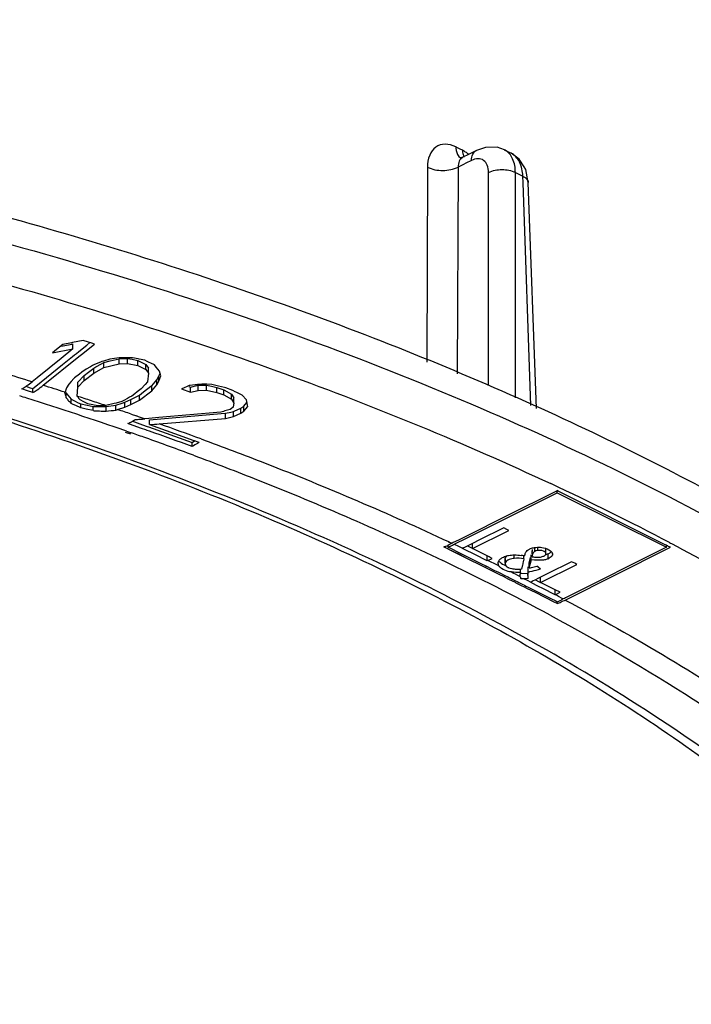
# Model space of a CAD drawing. Units: millimetres. Extents: x 0 to 594, y 0 to 420.
# Drawn here: x 437 to 460, y 274 to 308 of the extents above; entities that cross this region are included whole.
import ezdxf

# ---------------------------------------------------------------- set-up
doc = ezdxf.new("R2010")
doc.units = ezdxf.units.MM
doc.header["$LTSCALE"] = 32.67
doc.layers.add('6_ALL_SURFS', color=7, linetype='CONTINUOUS')
doc.layers.add('7_ALL_FEATURES', color=7, linetype='CONTINUOUS')

msp = doc.modelspace()

# ---------------------------------------------------------------- linework, layer by layer
at = {"layer": '6_ALL_SURFS', "color": 7, "linetype": 'Continuous'}
for p, q in [((453.506, 303.64), (453.253, 303.726)), ((452.273, 303.48), (452.078, 303.382)), ((452.544, 303.616), (452.273, 303.48)), ((452.544, 303.616), (452.545, 303.616)), ((453.506, 303.64), (453.503, 303.641)), ((453.503, 303.641), (453.737, 303.524)), ((453.738, 303.523), (453.737, 303.524)), ((454.009, 303.323), (453.738, 303.523)), ((454.181, 303.053), (454.009, 303.323)), ((454.237, 302.965), (454.181, 303.053)), ((454.327, 302.517), (454.237, 302.965)), ((454.327, 302.517), (454.327, 302.517)), ((454.603, 294.77), (454.327, 302.517))]:
    msp.add_line(p, q, dxfattribs=at)
at = {"layer": '6_ALL_SURFS', "color": 9, "linetype": 'Continuous'}
msp.add_line((453.882, 302.863), (454.137, 302.736), dxfattribs=at)
at = {"layer": '6_ALL_SURFS', "color": 7, "linetype": 'Continuous'}
msp.add_lwpolyline([(453.253, 303.726), (452.856, 303.723), (452.545, 303.616)], dxfattribs=at)
at = {"layer": '6_ALL_SURFS', "color": 9, "linetype": 'Continuous'}
msp.add_arc((453.256, 303.148), 0.551, 60.443, 63.0832, dxfattribs=at)
for points, knots in [([(452.375, 303.276), (452.377, 303.348), (452.398, 303.482), (452.491, 303.589), (452.544, 303.616)], [0, 0, 0, 0, 0.549596, 1, 1, 1, 1]), ([(452.963, 302.863), (452.963, 302.947), (452.943, 303.104), (452.809, 303.296), (452.588, 303.357), (452.445, 303.311), (452.375, 303.276)], [0, 0, 0, 0, 0.283349, 0.516598, 0.738934, 1, 1, 1, 1]), ([(453.882, 302.863), (453.881, 303.023), (453.839, 303.32), (453.642, 303.563), (453.528, 303.628)], [0, 0, 0, 0, 0.550005, 1, 1, 1, 1]), ([(454.137, 302.736), (454.132, 302.903), (454.079, 303.215), (453.861, 303.462), (453.738, 303.523)], [0, 0, 0, 0, 0.549197, 1, 1, 1, 1]), ([(452.963, 302.863), (453.102, 302.936), (453.423, 302.99), (453.744, 302.936), (453.882, 302.863)], [0, 0, 0, 0, 0.5, 1, 1, 1, 1]), ([(454.137, 302.736), (454.164, 302.723), (454.249, 302.676), (454.324, 302.586), (454.327, 302.517)], [0, 0, 0, 0, 0.306182, 1, 1, 1, 1])]:
    msp.add_open_spline(points, degree=3, knots=knots, dxfattribs=at)
at = {"layer": '7_ALL_FEATURES', "color": 9, "linetype": 'Continuous'}
for p, q in [((451.915, 303.699), (451.839, 303.737)), ((451.915, 303.699), (451.839, 303.737)), ((451.991, 303.661), (451.915, 303.699)), ((451.991, 303.661), (451.915, 303.699)), ((452.066, 303.623), (451.991, 303.661)), ((452.066, 303.623), (451.991, 303.661)), ((450.865, 303.045), (450.84, 296.356)), ((451.917, 303.047), (451.889, 295.958)), ((452.099, 303.138), (451.917, 303.047)), ((452.179, 303.178), (452.099, 303.138)), ((452.375, 303.276), (452.179, 303.178)), ((452.963, 295.551), (452.963, 302.863)), ((453.882, 295.13), (453.882, 302.863)), ((454.145, 302.511), (454.137, 302.736)), ((454.417, 294.863), (454.145, 302.511)), ((440.697, 294.571), (440.875, 294.51)), ((440.697, 294.571), (440.874, 294.51)), ((440.487, 293.958), (440.666, 293.898)), ((440.531, 293.99), (440.708, 293.928)), ((451.581, 290.196), (451.642, 290.169)), ((451.585, 290.198), (451.644, 290.17)), ((451.642, 290.169), (451.707, 290.141)), ((451.644, 290.17), (451.707, 290.141)), ((459.17, 290.167), (459.206, 290.148)), ((451.78, 290.107), (451.925, 290.038)), ((451.78, 290.107), (451.925, 290.038)), ((451.925, 290.038), (452.07, 289.969)), ((451.925, 290.038), (452.07, 289.969)), ((454.471, 289.861), (454.471, 289.932)), ((454.551, 289.942), (454.551, 289.996)), ((454.551, 289.864), (454.551, 289.942)), ((454.654, 289.961), (454.654, 289.999)), ((454.654, 289.894), (454.654, 289.961)), ((459.03, 290.101), (459.067, 290.082)), ((459.067, 290.082), (459.099, 290.066)), ((459.206, 290.148), (459.237, 290.131)), ((453.537, 289.454), (453.537, 289.627)), ((453.839, 289.624), (453.839, 289.742)), ((455.013, 289.612), (455.013, 289.785)), ((453.931, 289.058), (454.001, 289.023)), ((453.931, 289.058), (454.001, 289.023)), ((454.001, 289.023), (454.052, 288.997)), ((454.001, 289.023), (454.052, 288.997)), ((454.166, 288.939), (454.291, 288.875)), ((454.166, 288.939), (454.291, 288.875)), ((454.291, 288.875), (454.415, 288.812)), ((454.291, 288.875), (454.415, 288.812)), ((455.405, 288.297), (455.527, 288.233)), ((455.405, 288.297), (455.527, 288.233))]:
    msp.add_line(p, q, dxfattribs=at)
at = {"layer": '7_ALL_FEATURES', "color": 7, "linetype": 'Continuous'}
for p, q in [((452.007, 303.361), (451.987, 303.361)), ((452.077, 303.382), (452.007, 303.361)), ((452.078, 303.382), (452.077, 303.382)), ((438.353, 296.961), (438.079, 296.74)), ((438.277, 296.9), (438.362, 296.916)), ((438.65, 297.019), (438.353, 296.961)), ((438.362, 296.916), (438.658, 296.974)), ((438.682, 297.025), (438.65, 297.019)), ((438.658, 296.974), (438.691, 296.98)), ((439.05, 297.096), (438.682, 297.025)), ((438.691, 296.807), (438.691, 296.98)), ((438.899, 296.721), (439.174, 296.942)), ((438.984, 296.616), (439.432, 296.977)), ((439.383, 296.992), (439.05, 297.096)), ((439.174, 296.942), (439.277, 297.025)), ((439.432, 296.977), (439.383, 296.992)), ((437.994, 296.672), (438.691, 296.807)), ((438.079, 296.74), (437.994, 296.672)), ((438.691, 296.807), (438.287, 296.482)), ((438.685, 296.549), (438.753, 296.603)), ((438.753, 296.603), (438.814, 296.653)), ((438.814, 296.653), (438.899, 296.721)), ((438.899, 296.548), (438.984, 296.616)), ((437.417, 295.527), (438.341, 296.272)), ((438.287, 296.482), (437.466, 295.82)), ((437.675, 295.562), (438.899, 296.548)), ((438.341, 296.272), (438.685, 296.549)), ((439.367, 296.235), (439.295, 296.197)), ((439.441, 296.274), (439.367, 296.235)), ((439.644, 296.36), (439.441, 296.274)), ((439.486, 296.194), (439.677, 296.301)), ((439.689, 296.374), (439.644, 296.36)), ((439.677, 296.301), (439.754, 296.344)), ((439.739, 296.391), (439.689, 296.374)), ((439.957, 296.461), (439.739, 296.391)), ((439.754, 296.344), (439.972, 296.398)), ((439.754, 296.171), (439.754, 296.344)), ((439.754, 296.171), (440.286, 296.302)), ((440.285, 296.506), (439.957, 296.461)), ((439.972, 296.398), (440.286, 296.475)), ((440.566, 296.508), (440.285, 296.506)), ((440.286, 296.475), (440.567, 296.484)), ((440.286, 296.302), (440.286, 296.475)), ((440.286, 296.302), (440.567, 296.311)), ((440.738, 296.509), (440.566, 296.508)), ((440.567, 296.311), (440.567, 296.484)), ((440.567, 296.484), (440.728, 296.454)), ((440.567, 296.311), (440.927, 296.243)), ((440.728, 296.454), (440.927, 296.417)), ((440.938, 296.468), (440.738, 296.509)), ((440.927, 296.243), (440.927, 296.417)), ((440.927, 296.417), (441.11, 296.322)), ((440.927, 296.243), (441.194, 296.105)), ((440.973, 296.46), (440.938, 296.468)), ((441.161, 296.421), (440.973, 296.46)), ((441.11, 296.322), (441.194, 296.278)), ((441.244, 296.381), (441.161, 296.421)), ((441.194, 296.105), (441.194, 296.278)), ((441.194, 296.278), (441.288, 296.145)), ((441.312, 296.348), (441.244, 296.381)), ((441.372, 296.319), (441.312, 296.348)), ((441.49, 296.262), (441.372, 296.319)), ((441.551, 296.188), (441.49, 296.262)), ((438.919, 295.946), (438.752, 295.818)), ((438.866, 295.669), (439.084, 295.902)), ((439.003, 296.009), (438.919, 295.946)), ((439.145, 296.117), (439.003, 296.009)), ((439.084, 295.902), (439.225, 296.01)), ((439.084, 295.729), (439.411, 295.978)), ((439.084, 295.729), (439.084, 295.902)), ((439.295, 296.197), (439.145, 296.117)), ((439.225, 296.01), (439.411, 296.151)), ((439.411, 296.151), (439.486, 296.194)), ((439.411, 295.978), (439.754, 296.171)), ((439.411, 296.117), (439.411, 296.151)), ((439.411, 295.978), (439.411, 296.117)), ((441.194, 296.105), (441.288, 295.972)), ((441.288, 295.972), (441.258, 295.676)), ((441.288, 296.105), (441.288, 296.145)), ((441.288, 295.972), (441.288, 296.105)), ((441.663, 296.052), (441.551, 296.188)), ((441.649, 295.873), (441.658, 295.901)), ((441.658, 295.901), (441.684, 295.978)), ((441.711, 295.884), (441.663, 296.052)), ((437.466, 295.82), (437.293, 295.681)), ((438.552, 295.598), (438.475, 295.471)), ((438.635, 295.694), (438.552, 295.598)), ((438.724, 295.797), (438.635, 295.694)), ((438.752, 295.818), (438.724, 295.797)), ((438.866, 295.495), (439.084, 295.729)), ((438.866, 295.495), (438.866, 295.669)), ((441.174, 295.586), (441.04, 295.442)), ((441.258, 295.676), (441.174, 295.586)), ((441.4, 295.548), (441.571, 295.746)), ((441.4, 295.375), (441.571, 295.573)), ((441.571, 295.746), (441.649, 295.873)), ((441.571, 295.573), (441.571, 295.746)), ((441.571, 295.573), (441.649, 295.7)), ((441.649, 295.7), (441.711, 295.884)), ((441.649, 295.7), (441.649, 295.873)), ((442.722, 295.558), (442.681, 295.553)), ((442.975, 295.588), (442.722, 295.558)), ((442.728, 295.501), (442.999, 295.561)), ((443.123, 295.605), (442.975, 295.588)), ((442.999, 295.561), (443.124, 295.563)), ((442.999, 295.388), (442.999, 295.561)), ((443.291, 295.596), (443.123, 295.605)), ((443.124, 295.563), (443.281, 295.565)), ((443.281, 295.392), (443.281, 295.565)), ((443.281, 295.565), (443.454, 295.529)), ((443.466, 295.587), (443.291, 295.596)), ((443.648, 295.542), (443.466, 295.587)), ((437.131, 295.376), (436.94, 295.436)), ((437.131, 295.376), (436.94, 295.436)), ((437.082, 295.526), (437.231, 295.48)), ((437.323, 295.317), (437.131, 295.376)), ((437.323, 295.317), (437.131, 295.376)), ((437.231, 295.48), (437.323, 295.451)), ((437.323, 295.451), (437.417, 295.527)), ((437.323, 295.317), (437.323, 295.451)), ((438.465, 295.443), (438.425, 295.324)), ((438.45, 295.331), (438.46, 295.293)), ((438.46, 295.128), (438.46, 295.293)), ((438.46, 295.293), (438.573, 295.156)), ((438.475, 295.471), (438.465, 295.443)), ((438.835, 295.192), (438.866, 295.495)), ((440.815, 295.271), (440.713, 295.193)), ((440.757, 295.11), (440.979, 295.228)), ((440.898, 295.334), (440.815, 295.271)), ((441.04, 295.442), (440.898, 295.334)), ((440.979, 295.055), (441.4, 295.375)), ((440.979, 295.228), (441.121, 295.336)), ((440.979, 295.193), (440.979, 295.228)), ((441.121, 295.336), (441.372, 295.526)), ((441.372, 295.526), (441.4, 295.548)), ((441.4, 295.375), (441.4, 295.548)), ((442.488, 295.466), (442.423, 295.436)), ((442.423, 295.436), (442.728, 295.327)), ((442.636, 295.532), (442.488, 295.466)), ((442.681, 295.553), (442.636, 295.532)), ((442.67, 295.521), (442.728, 295.501)), ((442.728, 295.327), (442.728, 295.501)), ((442.728, 295.327), (442.999, 295.388)), ((442.999, 295.388), (443.281, 295.392)), ((443.281, 295.392), (443.636, 295.318)), ((443.454, 295.529), (443.636, 295.491)), ((443.636, 295.318), (443.636, 295.491)), ((443.636, 295.491), (443.88, 295.404)), ((443.636, 295.318), (443.88, 295.231)), ((443.688, 295.533), (443.648, 295.542)), ((443.899, 295.481), (443.688, 295.533)), ((443.88, 295.231), (443.88, 295.404)), ((443.88, 295.404), (444.136, 295.261)), ((443.88, 295.231), (444.136, 295.088)), ((443.943, 295.47), (443.899, 295.481)), ((444.188, 295.383), (443.943, 295.47)), ((444.136, 295.088), (444.136, 295.261)), ((444.136, 295.261), (444.221, 295.126)), ((444.268, 295.341), (444.188, 295.383)), ((444.319, 295.315), (444.268, 295.341)), ((444.39, 295.278), (444.319, 295.315)), ((444.505, 295.218), (444.39, 295.278)), ((438.573, 295.156), (438.633, 295.083)), ((438.633, 294.939), (438.633, 295.083)), ((438.633, 295.083), (438.751, 295.026)), ((438.702, 294.908), (438.633, 294.939)), ((438.702, 294.908), (438.633, 294.939)), ((438.798, 294.864), (438.702, 294.908)), ((438.798, 294.864), (438.702, 294.908)), ((438.751, 295.026), (438.879, 294.964)), ((438.879, 294.964), (438.962, 294.924)), ((438.93, 295.069), (439.063, 295.001)), ((438.93, 295.069), (439.063, 295.001)), ((438.962, 294.789), (438.962, 294.924)), ((438.962, 294.924), (439.185, 294.877)), ((439.063, 295.001), (439.196, 294.933)), ((439.063, 295.001), (439.196, 294.933)), ((439.196, 294.933), (439.377, 294.898)), ((439.196, 294.933), (439.377, 294.898)), ((439.377, 294.898), (439.423, 294.889)), ((439.377, 294.898), (439.423, 294.889)), ((439.423, 294.889), (439.556, 294.863)), ((439.423, 294.889), (439.556, 294.863)), ((440.111, 294.937), (439.823, 294.866)), ((439.839, 294.839), (440.167, 294.884)), ((440.174, 294.952), (440.111, 294.937)), ((440.167, 294.884), (440.384, 294.954)), ((440.167, 294.711), (440.167, 294.884)), ((440.369, 295.001), (440.174, 294.952)), ((440.446, 295.044), (440.369, 295.001)), ((440.384, 294.954), (440.479, 294.985)), ((440.563, 295.11), (440.446, 295.044)), ((440.479, 294.985), (440.682, 295.071)), ((440.479, 294.812), (440.479, 294.985)), ((440.479, 294.812), (440.682, 294.898)), ((440.637, 295.151), (440.563, 295.11)), ((440.713, 295.193), (440.637, 295.151)), ((440.682, 295.071), (440.757, 295.11)), ((440.682, 294.898), (440.682, 295.071)), ((440.682, 294.898), (440.979, 295.055)), ((440.979, 295.055), (440.979, 295.193)), ((444.136, 295.088), (444.221, 294.953)), ((444.221, 294.953), (444.199, 294.825)), ((444.221, 295.088), (444.221, 295.126)), ((444.221, 294.953), (444.221, 295.088)), ((444.651, 295.061), (444.505, 295.218)), ((444.562, 294.848), (444.613, 294.908)), ((444.613, 294.908), (444.669, 294.975)), ((444.663, 295.002), (444.651, 295.061)), ((444.69, 294.875), (444.663, 295.002)), ((438.962, 294.789), (438.798, 294.864)), ((438.962, 294.789), (438.798, 294.864)), ((439.153, 294.745), (438.962, 294.789)), ((439.153, 294.745), (438.962, 294.789)), ((439.385, 294.692), (439.153, 294.745)), ((439.185, 294.877), (439.385, 294.835)), ((439.385, 294.835), (439.557, 294.837)), ((439.385, 294.692), (439.385, 294.835)), ((439.557, 294.837), (439.839, 294.839)), ((439.839, 294.675), (439.839, 294.839)), ((440.228, 294.73), (440.479, 294.812)), ((441.321, 294.382), (443.781, 294.589)), ((443.777, 294.641), (441.64, 294.454)), ((443.863, 294.667), (443.777, 294.641)), ((443.781, 294.589), (443.934, 294.602)), ((443.911, 294.681), (443.863, 294.667)), ((444.096, 294.736), (443.911, 294.681)), ((443.934, 294.602), (444.117, 294.643)), ((443.934, 294.428), (443.934, 294.602)), ((444.134, 294.763), (444.096, 294.736)), ((444.117, 294.643), (444.205, 294.662)), ((444.195, 294.806), (444.134, 294.763)), ((444.199, 294.825), (444.195, 294.806)), ((444.205, 294.662), (444.251, 294.683)), ((444.205, 294.489), (444.205, 294.662)), ((444.205, 294.489), (444.463, 294.606)), ((444.251, 294.683), (444.327, 294.718)), ((444.327, 294.718), (444.463, 294.779)), ((444.463, 294.779), (444.562, 294.848)), ((444.463, 294.606), (444.463, 294.779)), ((444.463, 294.606), (444.562, 294.675)), ((444.562, 294.675), (444.562, 294.848)), ((444.562, 294.675), (444.698, 294.836)), ((444.698, 294.836), (444.69, 294.875)), ((440.76, 294.186), (440.585, 294.248)), ((440.76, 294.186), (440.585, 294.248)), ((440.735, 294.33), (440.803, 294.306)), ((440.803, 294.306), (441.086, 294.205)), ((441.303, 294.424), (441.16, 294.412)), ((441.64, 294.454), (441.303, 294.424)), ((441.321, 294.214), (441.321, 294.382)), ((441.321, 294.214), (441.891, 294.011)), ((441.321, 294.214), (441.891, 294.011)), ((441.659, 294.238), (443.934, 294.428)), ((443.934, 294.428), (444.205, 294.489)), ((441.044, 294.085), (440.76, 294.186)), ((441.044, 294.085), (440.76, 294.186)), ((441.197, 294.031), (441.044, 294.085)), ((441.197, 294.031), (441.044, 294.085)), ((441.086, 294.205), (441.239, 294.151)), ((441.249, 294.012), (441.197, 294.031)), ((441.249, 294.012), (441.197, 294.031)), ((441.239, 294.151), (441.292, 294.132)), ((441.319, 293.988), (441.249, 294.012)), ((441.319, 293.988), (441.249, 294.012)), ((441.292, 294.132), (442.785, 293.6)), ((441.891, 294.011), (442.462, 293.808)), ((441.891, 294.011), (442.462, 293.808)), ((442.462, 293.808), (442.815, 293.683)), ((442.462, 293.808), (442.815, 293.683)), ((442.785, 293.6), (442.873, 293.662)), ((442.785, 293.465), (442.785, 293.6)), ((442.815, 293.683), (442.858, 293.667)), ((442.815, 293.683), (442.858, 293.667)), ((442.858, 293.667), (442.979, 293.624)), ((442.858, 293.667), (442.979, 293.624)), ((442.979, 293.624), (443.032, 293.605)), ((442.979, 293.624), (443.032, 293.605)), ((452.298, 290.366), (455.32, 291.877)), ((455.291, 291.933), (453.517, 291.046)), ((455.32, 291.947), (455.291, 291.933)), ((455.348, 291.933), (455.32, 291.947)), ((455.32, 291.877), (455.32, 291.947)), ((455.32, 291.877), (459.067, 290.003)), ((459.026, 290.094), (455.348, 291.933)), ((453.517, 291.046), (452.27, 290.422)), ((452.414, 289.961), (453.662, 290.584)), ((453.481, 290.674), (452.648, 290.258)), ((453.592, 290.619), (453.481, 290.674)), ((453.662, 290.584), (453.592, 290.619)), ((451.751, 290.163), (451.707, 290.141)), ((451.926, 290.25), (451.751, 290.163)), ((451.78, 290.107), (452.229, 290.331)), ((451.995, 290.285), (451.926, 290.25)), ((452.201, 290.388), (451.995, 290.285)), ((452.27, 290.422), (452.201, 290.388)), ((452.229, 290.331), (452.298, 290.366)), ((452.648, 290.258), (452.411, 290.14)), ((451.48, 289.991), (451.431, 290.016)), ((451.48, 289.991), (451.431, 290.016)), ((451.546, 289.958), (451.48, 289.991)), ((451.546, 289.958), (451.48, 289.991)), ((451.602, 289.931), (451.546, 289.958)), ((451.602, 289.931), (451.546, 289.958)), ((451.572, 290.01), (451.572, 290.077)), ((451.572, 290.01), (451.628, 289.982)), ((451.572, 290.01), (451.628, 289.982)), ((451.962, 289.752), (451.602, 289.931)), ((451.962, 289.751), (451.602, 289.931)), ((451.628, 289.982), (451.7, 289.947)), ((451.628, 289.982), (451.7, 289.946)), ((451.7, 289.947), (451.917, 289.839)), ((451.7, 289.946), (451.917, 289.839)), ((451.917, 289.839), (451.988, 289.803)), ((451.917, 289.839), (451.988, 289.803)), ((452.278, 289.862), (452.067, 289.967)), ((452.278, 289.862), (452.067, 289.967)), ((452.136, 290.002), (452.07, 289.969)), ((452.342, 290.105), (452.136, 290.002)), ((452.24, 290.054), (452.348, 290)), ((452.348, 289.827), (452.278, 289.862)), ((452.348, 289.827), (452.278, 289.862)), ((452.411, 290.14), (452.342, 290.105)), ((452.348, 290), (452.417, 289.966)), ((452.493, 289.754), (452.348, 289.827)), ((452.493, 289.754), (452.348, 289.827)), ((452.414, 289.961), (452.414, 290.134)), ((452.917, 289.709), (452.414, 289.961)), ((454.455, 289.85), (454.471, 289.932)), ((454.455, 289.783), (454.455, 289.85)), ((454.93, 289.894), (454.93, 289.961)), ((454.93, 289.788), (454.93, 289.894)), ((455.596, 288.196), (459.096, 289.946)), ((459.067, 290.003), (455.598, 288.268)), ((459.067, 290.073), (459.026, 290.094)), ((459.096, 290.059), (459.067, 290.073)), ((459.067, 290.003), (459.067, 290.073)), ((459.14, 290.037), (459.096, 290.059)), ((459.096, 289.946), (459.165, 289.981)), ((459.209, 290.003), (459.14, 290.037)), ((459.165, 289.981), (459.209, 290.003)), ((452.241, 289.613), (451.962, 289.752)), ((452.241, 289.613), (451.962, 289.751)), ((451.988, 289.803), (452.197, 289.699)), ((451.988, 289.803), (452.197, 289.699)), ((452.197, 289.699), (452.266, 289.664)), ((452.197, 289.699), (452.266, 289.664)), ((452.727, 289.37), (452.241, 289.613)), ((452.727, 289.37), (452.241, 289.613)), ((452.266, 289.664), (452.769, 289.413)), ((452.266, 289.664), (452.769, 289.413)), ((452.919, 289.541), (452.493, 289.754)), ((452.919, 289.541), (452.493, 289.754)), ((452.986, 289.675), (452.917, 289.709)), ((452.919, 289.625), (452.919, 289.714)), ((452.919, 289.541), (452.919, 289.625)), ((452.938, 289.551), (453.086, 289.625)), ((453.017, 289.659), (452.986, 289.675)), ((453.086, 289.625), (453.017, 289.659)), ((453.533, 289.605), (453.537, 289.627)), ((453.533, 289.605), (453.533, 289.432)), ((454.155, 289.516), (454.122, 289.385)), ((454.162, 289.544), (454.155, 289.516)), ((454.178, 289.61), (454.162, 289.544)), ((454.178, 289.677), (454.178, 289.71)), ((454.178, 289.61), (454.178, 289.677)), ((454.352, 289.467), (454.376, 289.555)), ((454.352, 289.294), (454.421, 289.543)), ((454.376, 289.555), (454.404, 289.656)), ((454.421, 289.716), (454.43, 289.751)), ((454.421, 289.543), (454.43, 289.578)), ((454.43, 289.71), (454.43, 289.751)), ((454.43, 289.677), (454.43, 289.71)), ((454.43, 289.61), (454.43, 289.677)), ((454.43, 289.578), (454.43, 289.61)), ((454.455, 289.677), (454.465, 289.731)), ((454.455, 289.677), (454.455, 289.71)), ((454.465, 289.731), (454.471, 289.759)), ((455.811, 289.51), (454.977, 289.093)), ((455.922, 289.454), (455.811, 289.51)), ((452.913, 289.278), (452.727, 289.37)), ((452.913, 289.278), (452.727, 289.37)), ((452.769, 289.413), (452.821, 289.387)), ((452.769, 289.413), (452.821, 289.387)), ((452.821, 289.387), (452.849, 289.374)), ((452.821, 289.387), (452.849, 289.373)), ((452.849, 289.374), (452.938, 289.329)), ((452.849, 289.373), (452.938, 289.329)), ((453.145, 289.162), (452.913, 289.278)), ((453.145, 289.162), (452.913, 289.278)), ((452.938, 289.329), (453.101, 289.248)), ((452.938, 289.329), (453.101, 289.248)), ((453.101, 289.248), (453.17, 289.213)), ((453.101, 289.248), (453.17, 289.213)), ((453.347, 289.061), (453.145, 289.162)), ((453.347, 289.06), (453.145, 289.162)), ((453.17, 289.213), (453.225, 289.186)), ((453.17, 289.213), (453.225, 289.185)), ((453.225, 289.186), (453.304, 289.146)), ((453.225, 289.185), (453.304, 289.146)), ((453.315, 289.365), (453.289, 289.45)), ((453.304, 289.146), (453.373, 289.112)), ((453.304, 289.146), (453.373, 289.112)), ((453.537, 289.454), (453.533, 289.432)), ((454.059, 289.219), (454.059, 289.259)), ((454.059, 289.138), (454.059, 289.219)), ((454.101, 289.301), (454.091, 289.259)), ((454.114, 289.353), (454.101, 289.301)), ((454.122, 289.385), (454.114, 289.353)), ((454.323, 289.294), (454.323, 289.335)), ((454.323, 289.259), (454.323, 289.294)), ((454.323, 289.219), (454.323, 289.259)), ((454.323, 289.162), (454.323, 289.219)), ((454.352, 289.36), (454.352, 289.467)), ((454.352, 289.294), (454.352, 289.36)), ((454.664, 289.32), (454.614, 289.36)), ((454.749, 289.254), (454.664, 289.32)), ((454.744, 288.796), (455.991, 289.419)), ((455.991, 289.419), (455.922, 289.454)), ((453.473, 288.998), (453.347, 289.061)), ((453.473, 288.998), (453.347, 289.06)), ((453.373, 289.112), (453.499, 289.049)), ((453.373, 289.112), (453.499, 289.049)), ((453.658, 288.905), (453.473, 288.998)), ((453.658, 288.905), (453.473, 288.998)), ((453.499, 289.049), (453.642, 288.977)), ((453.499, 289.049), (453.642, 288.977)), ((453.642, 288.977), (453.684, 288.956)), ((453.642, 288.977), (453.684, 288.956)), ((453.885, 288.791), (453.658, 288.905)), ((453.885, 288.791), (453.658, 288.905)), ((453.684, 288.956), (453.842, 288.877)), ((453.684, 288.956), (453.842, 288.877)), ((453.842, 288.877), (453.888, 288.854)), ((453.842, 288.877), (453.888, 288.854)), ((453.888, 288.854), (453.941, 288.828)), ((453.888, 288.854), (453.941, 288.828)), ((453.941, 288.828), (454, 288.798)), ((453.941, 288.828), (454, 288.798)), ((454.052, 288.997), (454.049, 289.043)), ((454.068, 289.107), (454.319, 289.12)), ((454.166, 288.939), (454.319, 288.947)), ((454.304, 289.107), (454.304, 289.046)), ((454.608, 288.697), (454.397, 288.803)), ((454.608, 288.697), (454.397, 288.803)), ((454.462, 288.835), (454.415, 288.812)), ((454.489, 288.849), (454.462, 288.835)), ((454.551, 288.879), (454.489, 288.849)), ((454.672, 288.94), (454.551, 288.879)), ((454.57, 288.889), (454.677, 288.835)), ((454.741, 288.975), (454.672, 288.94)), ((454.677, 288.835), (454.747, 288.801)), ((454.928, 289.068), (454.741, 288.975)), ((454.744, 288.796), (454.744, 288.969)), ((454.977, 289.093), (454.928, 289.068)), ((453.915, 288.777), (453.885, 288.791)), ((453.915, 288.776), (453.885, 288.791)), ((454.118, 288.675), (453.915, 288.777)), ((454, 288.798), (454.071, 288.763)), ((454, 288.798), (454.071, 288.763)), ((454.071, 288.763), (454.144, 288.726)), ((454.071, 288.763), (454.144, 288.726)), ((454.17, 288.649), (454.118, 288.675)), ((454.17, 288.649), (454.118, 288.675)), ((454.144, 288.726), (454.195, 288.7)), ((454.144, 288.726), (454.195, 288.7)), ((454.301, 288.583), (454.17, 288.649)), ((454.301, 288.583), (454.17, 288.649)), ((454.195, 288.7), (454.246, 288.675)), ((454.195, 288.7), (454.246, 288.675)), ((454.246, 288.675), (454.327, 288.635)), ((454.246, 288.675), (454.327, 288.634)), ((454.57, 288.448), (454.301, 288.583)), ((454.57, 288.448), (454.301, 288.583)), ((454.327, 288.635), (454.526, 288.535)), ((454.327, 288.634), (454.526, 288.534)), ((454.526, 288.535), (454.596, 288.5)), ((454.526, 288.534), (454.596, 288.5)), ((454.596, 288.5), (455.098, 288.248)), ((454.596, 288.5), (455.098, 288.248)), ((454.677, 288.662), (454.608, 288.697)), ((454.677, 288.662), (454.608, 288.697)), ((454.823, 288.589), (454.677, 288.662)), ((454.823, 288.589), (454.677, 288.662)), ((455.247, 288.544), (454.744, 288.796)), ((455.249, 288.376), (454.823, 288.589)), ((455.249, 288.376), (454.823, 288.589)), ((455.316, 288.51), (455.247, 288.544)), ((455.249, 288.46), (455.249, 288.55)), ((455.347, 288.494), (455.316, 288.51)), ((455.416, 288.46), (455.347, 288.494)), ((455.241, 288.111), (454.57, 288.448)), ((455.241, 288.111), (454.57, 288.448)), ((455.098, 288.248), (455.169, 288.212)), ((455.098, 288.248), (455.169, 288.212)), ((455.169, 288.212), (455.198, 288.198)), ((455.169, 288.212), (455.198, 288.198)), ((455.198, 288.198), (455.267, 288.163)), ((455.198, 288.198), (455.267, 288.163)), ((455.249, 288.376), (455.249, 288.46)), ((455.252, 288.378), (455.416, 288.46)), ((455.267, 288.163), (455.32, 288.136)), ((455.267, 288.163), (455.32, 288.136)), ((455.32, 288.071), (455.32, 288.136)), ((455.568, 288.253), (455.527, 288.233)), ((455.598, 288.268), (455.568, 288.253)), ((455.294, 288.085), (455.241, 288.111)), ((455.294, 288.084), (455.241, 288.111)), ((455.32, 288.071), (455.294, 288.085)), ((455.32, 288.071), (455.294, 288.084))]:
    msp.add_line(p, q, dxfattribs=at)
at = {"layer": '7_ALL_FEATURES', "color": 9, "linetype": 'Continuous'}
for centre, radius, start, end in [((452.161, 303.595), 0.283, 234.2056, 243.4139), ((451.544, 302.584), 1.163, 59.5911, 63.3124), ((451.49, 302.492), 1.27, 57.4339, 59.6142), ((451.415, 302.377), 1.407, 52.1127, 57.3838), ((398.937, 172.083), 129.413, 72.75951, 73.21721), ((399.724, 174.607), 126.768, 72.22455, 72.58022), ((399.353, 175.22), 125.707, 72.51863, 72.63677), ((400.354, 178.369), 122.402, 70.83809, 72.52275), ((399.732, 174.669), 126.707, 71.7891, 72.02478), ((400.065, 175.695), 125.628, 71.54997, 71.78703), ((401.36, 179.587), 121.527, 71.11376, 71.34712), ((401.758, 180.749), 120.298, 70.88101, 71.02462), ((402.782, 183.664), 117.208, 69.88233, 70.62893), ((402.067, 183.374), 117.112, 70.48218, 70.73412), ((402.782, 185.387), 114.976, 69.61441, 70.48317), ((414.077, 204.386), 96.911, 62.27033, 64.95846), ((413.244, 209.873), 88.334, 61.73452, 64.41568), ((412.783, 207.377), 91.46, 63.6936, 63.95695), ((413.56, 208.94), 89.714, 63.25642, 63.39822), ((415.28, 212.285), 85.953, 62.17143, 62.28655)]:
    msp.add_arc(centre, radius, start, end, dxfattribs=at)
at = {"layer": '7_ALL_FEATURES', "color": 7, "linetype": 'Continuous'}
for centre, radius, start, end in [((435.326, 298.118), 3.131, 304.8633, 308.9092), ((435.736, 297.962), 3.086, 304.1248, 308.9314), ((435.679, 297.595), 2.5, 300.2885, 301.916), ((435.56, 297.785), 2.725, 301.9349, 304.8334), ((436.006, 297.566), 2.606, 300.3412, 304.089), ((433.18, 297.091), 5.534, 340.9888, 341.1824), ((446.528, 297.62), 8.444, 196.0307, 197.1618), ((433.023, 297.144), 5.7, 341.1824, 341.3721), ((444.932, 300.862), 8.646, 221.5424, 222.3982), ((444.696, 300.647), 8.327, 222.4003, 222.9098), ((444.548, 300.51), 8.125, 222.9103, 223.2858), ((447.158, 301.107), 10.206, 215.3692, 215.8825), ((445.939, 300.226), 8.702, 215.8844, 216.344), ((440.274, 312.557), 17.887, 267.1528, 267.6772), ((440.273, 312.534), 17.864, 267.6772, 267.8813), ((439.295, 310.813), 15.952, 270.9377, 271.4237), ((440.271, 312.491), 17.822, 267.8811, 268.6096), ((439.243, 312.929), 18.069, 271.4236, 271.8875), ((438.962, 304.173), 9.538, 275.2751, 277.2591), ((438.524, 300.003), 5.541, 287.2455, 287.5775), ((438.515, 300.032), 5.572, 287.5775, 287.9082), ((439.331, 296.734), 2.785, 296.7766, 299.6531), ((439.194, 296.974), 3.061, 299.6518, 302.3493), ((440.16, 305.821), 11.453, 273.3661, 274.1879), ((440.159, 305.83), 11.462, 274.1878, 275.0073), ((440.698, 305.688), 11.491, 273.1073, 274.7951), ((233.05, -292.525), 622.393, 70.306865, 70.450202), ((450.044, 293.447), 3.701, 292.0153, 294.3486), ((449.985, 293.578), 3.845, 294.3382, 295.0175), ((450.084, 293.487), 3.782, 293.1779, 294.9022), ((449.937, 293.681), 3.958, 295.0217, 296.5702), ((450.012, 293.641), 3.951, 294.902, 296.571), ((453.798, 287.338), 2.407, 81.1387, 83.2004), ((453.753, 287.043), 2.705, 80.3686, 81.1601), ((454.646, 290.43), 0.768, 268.9043, 271.2339), ((454.789, 290.301), 0.562, 285.7567, 290.3634), ((454.808, 290.248), 0.506, 290.4091, 293.8458), ((454.829, 290.028), 0.455, 293.8097, 298.505), ((455.043, 289.772), 0.114, 359.9454, 9.817), ((453.97, 290.361), 1.108, 263.0577, 272.0221), ((453.973, 290.311), 1.058, 271.9762, 274.2125), ((453.978, 290.234), 0.98, 274.2067, 276.571), ((454.719, 289.209), 0.415, 162.3707, 167.1079), ((454.12, 291.007), 1.856, 276.272, 277.758), ((453.962, 291.356), 2.1, 285.6252, 288.0899), ((454.56, 289.032), 0.512, 171.3618, 173.5552), ((454.331, 289.036), 0.282, 188.0902, 194.5897), ((454.658, 289.017), 0.612, 168.5842, 171.3339), ((454.313, 289.032), 0.264, 194.6274, 201.7105), ((453.687, 298.359), 9.433, 272.3189, 272.616), ((453.686, 298.36), 9.433, 272.616, 272.913), ((454.665, 289.045), 0.361, 173.3196, 179.9644), ((454.65, 289.046), 0.346, 179.9893, 184.9983), ((454.643, 289.045), 0.338, 185.0062, 190.803), ((454.641, 289.045), 0.337, 190.8178, 196.9464), ((453.831, 291.613), 3.782, 293.1779, 294.9031), ((453.933, 291.502), 3.7, 292.0153, 294.3471), ((453.76, 291.767), 3.951, 294.9029, 296.571), ((453.856, 291.672), 3.887, 294.3408, 295.8578), ((453.807, 291.774), 4.001, 295.8539, 296.5661)]:
    msp.add_arc(centre, radius, start, end, dxfattribs=at)
for points, knots in [([(339.048, 319.088), (342.419, 320.253), (349.438, 322.327), (360.385, 324.636), (371.851, 326.191), (383.629, 326.964), (395.507, 326.94), (407.272, 326.12), (418.712, 324.52), (429.623, 322.166), (439.812, 319.101), (449.097, 315.377), (457.32, 311.056), (464.339, 306.203), (470.031, 300.885), (474.286, 295.165), (476.987, 289.124), (477.68, 284.906), (477.732, 282.852)], [0, 0, 0, 0, 0.067801, 0.138924, 0.212499, 0.287566, 0.363117, 0.438123, 0.511578, 0.582526, 0.650105, 0.713586, 0.772424, 0.826325, 0.875321, 0.919872, 0.960939, 1, 1, 1, 1]), ([(320.272, 293.154), (323.041, 294.538), (328.889, 297.12), (338.189, 300.352), (348.174, 303.024), (362.396, 305.826), (380.943, 307.69), (403.353, 307.353), (421.689, 304.93), (435.581, 301.692), (445.223, 298.72), (454.112, 295.211), (462.133, 291.209), (469.177, 286.768), (473.333, 283.41), (475.198, 281.667)], [0, 0, 0, 0, 0.05714, 0.117805, 0.181524, 0.247753, 0.385148, 0.524628, 0.660552, 0.725536, 0.787712, 0.846573, 0.901722, 0.952892, 1, 1, 1, 1]), ([(330.766, 289.998), (333.631, 291.306), (339.688, 293.706), (349.302, 296.592), (359.599, 298.838), (374.125, 300.943), (392.737, 301.75), (411.229, 300.194), (425.414, 297.494), (435.299, 294.837), (444.397, 291.572), (452.549, 287.761), (459.624, 283.465), (467.023, 277.562), (471.359, 272.16), (473.116, 268.323)], [0, 0, 0, 0, 0.061392, 0.126793, 0.195484, 0.266648, 0.41271, 0.557575, 0.627275, 0.693974, 0.756914, 0.81546, 0.869147, 0.917733, 1, 1, 1, 1]), ([(443.032, 293.605), (443.012, 293.592), (442.931, 293.543), (442.848, 293.497), (442.785, 293.465)], [0, 0, 0, 0, 0.255945, 1, 1, 1, 1]), ([(454.363, 289.942), (454.375, 289.949), (454.43, 289.973), (454.489, 289.988), (454.534, 289.995)], [0, 0, 0, 0, 0.230346, 1, 1, 1, 1]), ([(454.551, 289.864), (454.543, 289.86), (454.516, 289.844), (454.494, 289.819), (454.484, 289.799)], [0, 0, 0, 0, 0.292399, 1, 1, 1, 1]), ([(454.654, 289.894), (454.644, 289.893), (454.609, 289.887), (454.575, 289.876), (454.551, 289.864)], [0, 0, 0, 0, 0.269771, 1, 1, 1, 1]), ([(454.93, 289.788), (454.93, 289.829), (454.816, 289.9), (454.716, 289.902), (454.654, 289.894)], [0, 0, 0, 0, 0.392375, 1, 1, 1, 1]), ([(454.743, 290.003), (454.778, 290), (454.899, 289.984), (455.021, 289.94), (455.09, 289.886)], [0, 0, 0, 0, 0.284098, 1, 1, 1, 1]), ([(455.013, 289.785), (455.025, 289.791), (455.067, 289.811), (455.107, 289.84), (455.128, 289.866)], [0, 0, 0, 0, 0.280824, 1, 1, 1, 1]), ([(455.09, 289.886), (455.098, 289.879), (455.128, 289.854), (455.15, 289.819), (455.155, 289.791)], [0, 0, 0, 0, 0.28509, 1, 1, 1, 1]), ([(453.288, 289.45), (453.288, 289.462), (453.294, 289.511), (453.321, 289.556), (453.347, 289.583)], [0, 0, 0, 0, 0.233779, 1, 1, 1, 1]), ([(453.32, 289.531), (453.331, 289.515), (453.393, 289.45), (453.476, 289.409), (453.541, 289.383)], [0, 0, 0, 0, 0.214599, 1, 1, 1, 1]), ([(453.396, 289.625), (453.409, 289.634), (453.47, 289.671), (453.538, 289.696), (453.591, 289.71)], [0, 0, 0, 0, 0.226329, 1, 1, 1, 1]), ([(453.537, 289.627), (453.539, 289.635), (453.552, 289.666), (453.573, 289.693), (453.592, 289.711)], [0, 0, 0, 0, 0.232071, 1, 1, 1, 1]), ([(453.59, 289.536), (453.583, 289.53), (453.561, 289.506), (453.545, 289.477), (453.537, 289.454)], [0, 0, 0, 0, 0.27339, 1, 1, 1, 1]), ([(453.839, 289.624), (453.814, 289.621), (453.727, 289.609), (453.636, 289.579), (453.59, 289.536)], [0, 0, 0, 0, 0.288145, 1, 1, 1, 1]), ([(453.591, 289.71), (453.611, 289.716), (453.695, 289.734), (453.781, 289.741), (453.846, 289.742)], [0, 0, 0, 0, 0.240829, 1, 1, 1, 1]), ([(454.713, 289.665), (454.755, 289.669), (454.827, 289.686), (454.896, 289.723), (454.916, 289.749)], [0, 0, 0, 0, 0.562839, 1, 1, 1, 1]), ([(455.013, 289.612), (455, 289.607), (454.948, 289.586), (454.892, 289.574), (454.849, 289.567)], [0, 0, 0, 0, 0.232844, 1, 1, 1, 1]), ([(455.124, 289.688), (455.119, 289.682), (455.096, 289.659), (455.068, 289.641), (455.046, 289.629)], [0, 0, 0, 0, 0.227474, 1, 1, 1, 1]), ([(455.156, 289.772), (455.156, 289.75), (455.147, 289.719), (455.129, 289.694), (455.124, 289.688)], [0, 0, 0, 0, 0.72594, 1, 1, 1, 1]), ([(453.407, 289.279), (453.397, 289.285), (453.363, 289.31), (453.332, 289.339), (453.315, 289.365)], [0, 0, 0, 0, 0.273691, 1, 1, 1, 1]), ([(453.733, 289.157), (453.701, 289.163), (453.588, 289.188), (453.477, 289.232), (453.407, 289.279)], [0, 0, 0, 0, 0.276016, 1, 1, 1, 1]), ([(453.533, 289.432), (453.533, 289.412), (453.546, 289.384), (453.564, 289.363), (453.57, 289.358)], [0, 0, 0, 0, 0.718585, 1, 1, 1, 1]), ([(453.631, 289.314), (453.64, 289.31), (453.681, 289.292), (453.725, 289.28), (453.758, 289.274)], [0, 0, 0, 0, 0.230425, 1, 1, 1, 1]), ([(454.749, 289.254), (454.719, 289.244), (454.595, 289.208), (454.468, 289.181), (454.371, 289.168)], [0, 0, 0, 0, 0.241622, 1, 1, 1, 1])]:
    msp.add_open_spline(points, degree=3, knots=knots, dxfattribs=at)
at = {"layer": '7_ALL_FEATURES', "color": 9, "linetype": 'Continuous'}
for points, knots in [([(339.163, 318.801), (342.543, 319.959), (349.579, 322.019), (360.55, 324.311), (372.037, 325.849), (383.833, 326.607), (395.726, 326.569), (407.501, 325.736), (418.948, 324.125), (429.86, 321.763), (440.043, 318.694), (449.315, 314.972), (457.515, 310.661), (464.499, 305.831), (470.146, 300.558), (474.348, 294.913), (477.004, 288.978), (477.683, 284.846), (477.732, 282.838)], [0, 0, 0, 0, 0.06808, 0.139498, 0.213369, 0.288727, 0.364552, 0.439812, 0.513491, 0.584627, 0.652346, 0.715903, 0.774732, 0.828507, 0.877226, 0.921314, 0.961727, 1, 1, 1, 1]), ([(320.585, 292.402), (324.113, 294.151), (331.654, 297.339), (343.735, 301.096), (356.78, 303.937), (370.513, 305.801), (384.643, 306.65), (398.871, 306.465), (412.893, 305.249), (426.412, 303.029), (439.143, 299.853), (450.818, 295.786), (461.194, 290.913), (470.059, 285.331), (477.232, 279.138), (482.559, 272.438), (485.376, 266.403), (486.486, 261.552), (486.68, 259.139), (486.687, 257.944)], [0, 0, 0, 0, 0.062703, 0.130037, 0.20115, 0.275005, 0.35046, 0.426308, 0.501327, 0.574327, 0.644198, 0.709963, 0.770838, 0.826311, 0.876244, 0.921008, 0.961636, 0.980975, 1, 1, 1, 1]), ([(451.839, 303.737), (451.725, 303.794), (451.487, 303.869), (451.123, 303.761), (450.902, 303.444), (450.866, 303.184), (450.865, 303.045)], [0, 0, 0, 0, 0.259963, 0.483174, 0.717677, 1, 1, 1, 1]), ([(451.839, 303.737), (451.84, 303.697), (451.852, 303.562), (451.916, 303.423), (451.995, 303.366)], [0, 0, 0, 0, 0.288433, 1, 1, 1, 1]), ([(414.146, 303.548), (421.519, 302.562), (432.285, 300.444), (445.843, 296.151), (452.12, 293.579), (455.097, 292.187)], [0, 0, 0, 0, 0.523456, 0.768764, 1, 1, 1, 1]), ([(452.077, 303.382), (452.025, 303.356), (451.933, 303.25), (451.916, 303.117), (451.917, 303.047)], [0, 0, 0, 0, 0.451261, 1, 1, 1, 1]), ([(452.066, 303.623), (452.067, 303.602), (452.071, 303.524), (452.089, 303.446), (452.112, 303.393)], [0, 0, 0, 0, 0.267123, 1, 1, 1, 1]), ([(450.865, 303.045), (451.026, 302.964), (451.392, 302.903), (451.758, 302.964), (451.917, 303.047)], [0, 0, 0, 0, 0.501525, 1, 1, 1, 1]), ([(476.48, 260.275), (476.351, 261.356), (475.926, 263.53), (474.422, 267.875), (471.261, 273.216), (465.794, 279.076), (458.712, 284.443), (450.163, 289.221), (440.324, 293.322), (429.398, 296.663), (421.709, 298.3), (417.737, 298.986)], [0, 0, 0, 0, 0.043791, 0.088804, 0.184556, 0.290881, 0.409511, 0.54079, 0.684023, 0.837759, 1, 1, 1, 1]), ([(443.096, 293.722), (443.833, 293.452), (446.699, 292.369), (449.521, 291.166), (451.585, 290.198)], [0, 0, 0, 0, 0.256, 1, 1, 1, 1]), ([(442.833, 293.162), (443.577, 292.886), (446.469, 291.776), (449.313, 290.542), (451.391, 289.546)], [0, 0, 0, 0, 0.256261, 1, 1, 1, 1]), ([(459.237, 290.131), (461.3, 289.043), (465.216, 286.781), (470.583, 283.003), (475.206, 278.98), (479.044, 274.746), (482.057, 270.333), (484.212, 265.778), (485.478, 261.123), (485.834, 256.418), (485.271, 251.719), (483.802, 247.083), (481.45, 242.557), (478.248, 238.182), (474.229, 233.992), (467.613, 228.515), (461.866, 225.081), (457.779, 223.016)], [0, 0, 0, 0, 0.077174, 0.149457, 0.216853, 0.279569, 0.338056, 0.393041, 0.445535, 0.496795, 0.548214, 0.601169, 0.656866, 0.716255, 0.779999, 0.848483, 1, 1, 1, 1]), ([(455.596, 288.196), (457.998, 286.921), (462.499, 284.249), (468.488, 279.684), (473.359, 274.779), (477.039, 269.59), (479.457, 264.177), (480.547, 258.62), (480.271, 253.03), (479.21, 249.447), (478.492, 247.714)], [0, 0, 0, 0, 0.159113, 0.30549, 0.439408, 0.562039, 0.675642, 0.783616, 0.890232, 1, 1, 1, 1]), ([(455.076, 287.675), (458.417, 285.876), (464.49, 282.06), (469.797, 277.189), (471.962, 274.636)], [0, 0, 0, 0, 0.531322, 1, 1, 1, 1]), ([(457.432, 222.842), (453.026, 220.639), (443.469, 216.74), (428.043, 212.5), (411.33, 209.722), (393.886, 208.501), (376.287, 208.877), (359.116, 210.838), (342.941, 214.319), (328.294, 219.202), (317.445, 224.459), (310.015, 229.288), (305.27, 233.04), (301.229, 237), (297.927, 241.138), (295.395, 245.423), (293.661, 249.822), (292.748, 254.296), (292.673, 258.799), (293.436, 263.282), (295.025, 267.697), (297.416, 272.006), (301.785, 277.752), (305.989, 281.502), (309.065, 283.797)], [0, 0, 0, 0, 0.067308, 0.140565, 0.218226, 0.298439, 0.379195, 0.458452, 0.534258, 0.604887, 0.668986, 0.698341, 0.725837, 0.751515, 0.775493, 0.797981, 0.819286, 0.839812, 0.860039, 0.880475, 0.901608, 0.923858, 0.947552, 1, 1, 1, 1])]:
    msp.add_open_spline(points, degree=3, knots=knots, dxfattribs=at)
at = {"layer": '7_ALL_FEATURES', "color": 7, "linetype": 'Continuous'}
for points in [[(454.233, 289.814), (454.241, 289.83), (454.25, 289.846), (454.261, 289.861)], [(454.261, 289.861), (454.278, 289.883), (454.3, 289.903), (454.323, 289.919)], [(454.323, 289.919), (454.336, 289.928), (454.349, 289.936), (454.363, 289.942)], [(454.534, 289.995), (454.603, 290.006), (454.673, 290.008), (454.743, 290.003)], [(453.347, 289.583), (453.362, 289.598), (453.378, 289.612), (453.396, 289.625)], [(454.178, 289.61), (454.066, 289.623), (453.952, 289.635), (453.839, 289.624)], [(453.846, 289.742), (453.925, 289.743), (454.004, 289.738), (454.083, 289.728)], [(454.206, 289.71), (454.212, 289.746), (454.219, 289.781), (454.233, 289.814)], [(454.849, 289.567), (454.71, 289.547), (454.568, 289.558), (454.43, 289.578)], [(454.455, 289.677), (454.514, 289.67), (454.573, 289.663), (454.631, 289.662)], [(454.484, 289.799), (454.478, 289.787), (454.474, 289.773), (454.471, 289.759)], [(454.663, 289.662), (454.68, 289.662), (454.696, 289.663), (454.713, 289.665)], [(454.916, 289.749), (454.924, 289.76), (454.93, 289.774), (454.93, 289.788)], [(453.57, 289.358), (453.588, 289.34), (453.609, 289.326), (453.631, 289.314)], [(454.059, 289.138), (453.95, 289.134), (453.84, 289.139), (453.733, 289.157)], [(453.758, 289.274), (453.784, 289.268), (453.81, 289.264), (453.836, 289.261)], [(454.323, 289.162), (454.315, 289.138), (454.31, 289.113), (454.307, 289.087)], [(454.352, 289.294), (454.411, 289.304), (454.469, 289.317), (454.527, 289.334)], [(454.049, 289.043), (454.049, 289.059), (454.049, 289.074), (454.051, 289.09)]]:
    msp.add_open_spline(points, degree=3, dxfattribs=at)

doc.saveas('drawing.dxf')
